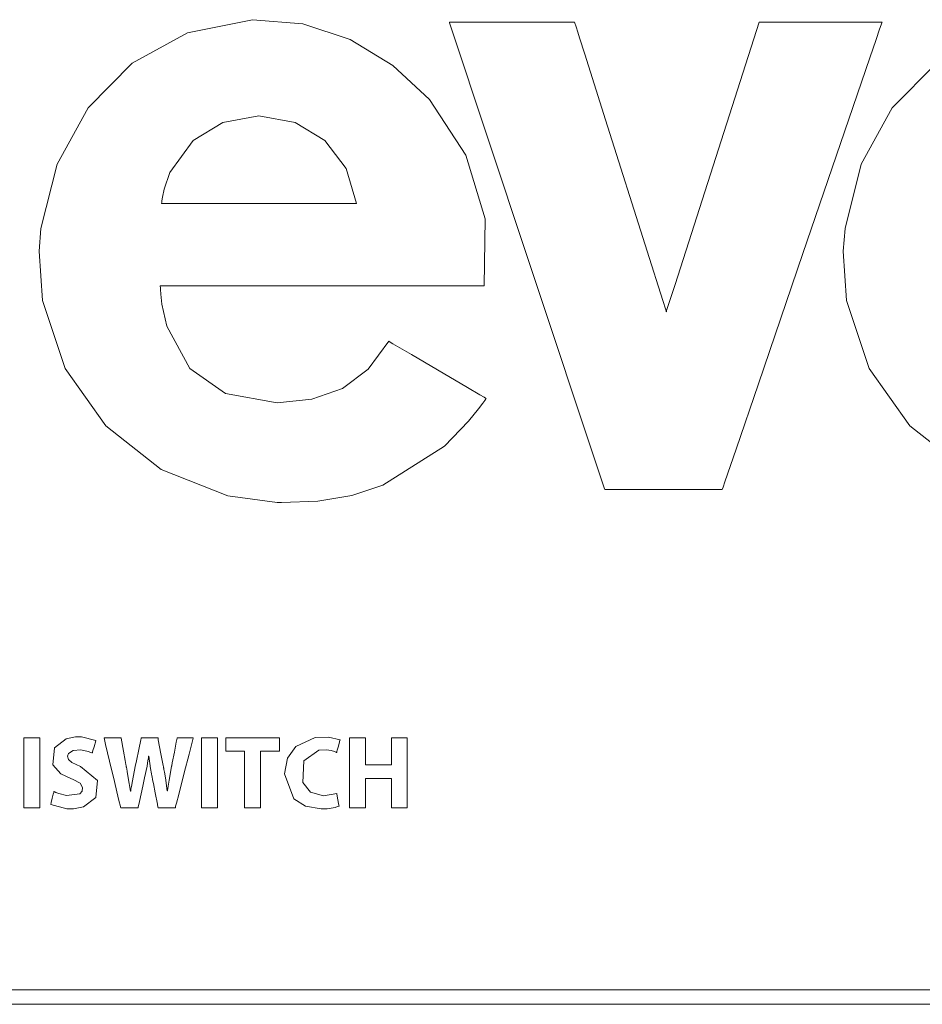
# Model space of a CAD drawing. Units: millimetres. Extents: x -103 to 103, y -193 to 193.
# Drawn here: x -44 to -22, y -10 to 14 of the extents above; entities that cross this region are included whole.
import ezdxf

# ---------------------------------------------------------------- set-up
doc = ezdxf.new("R2010")
doc.units = ezdxf.units.MM
doc.layers.add('Top$1', color=7, linetype='Continuous', true_color=0xffffff)

msp = doc.modelspace()

# ---------------------------------------------------------------- linework, layer by layer
at = {"layer": 'Top$1', "color": 7, "linetype": 'Continuous', "lineweight": 13}
for points in [[(-37.983, 4.385), (-39.226, 4.606), (-40.087, 5.21), (-40.639, 6.227), (-40.755, 6.758), (-40.783, 7.003), (-40.792, 7.112), (-40.794, 7.161), (-40.795, 7.182), (-40.796, 7.192), (-40.796, 7.196), (-40.796, 7.198), (-40.796, 7.199), (-40.796, 7.199), (-40.796, 7.199), (-40.796, 7.199), (-40.796, 7.199), (-40.796, 7.199), (-40.796, 7.199), (-40.794, 7.199), (-40.791, 7.199), (-40.779, 7.199), (-40.741, 7.199), (-40.626, 7.199), (-40.281, 7.199), (-39.305, 7.199), (-38.164, 7.199), (-36.898, 7.199), (-35.467, 7.199), (-34.218, 7.199), (-33.335, 7.199), (-33.022, 7.199), (-33.001, 7.199), (-33, 7.199), (-33, 7.199), (-33, 7.199), (-32.97, 8.815), (-33.437, 10.343), (-34.316, 11.684), (-35.195, 12.509), (-36.222, 13.132), (-37.361, 13.512), (-38.575, 13.608), (-38.575, 13.608), (-38.575, 13.608), (-40.137, 13.294), (-41.471, 12.56), (-42.534, 11.482), (-43.282, 10.131), (-43.671, 8.581), (-43.714, 8.032), (-43.634, 6.844), (-43.089, 5.212), (-42.109, 3.831), (-40.774, 2.782), (-39.166, 2.144), (-37.983, 1.988), (-37.88, 1.985), (-36.999, 2.019), (-36.186, 2.156), (-35.434, 2.399), (-33.95, 3.344), (-33.373, 3.94), (-33.132, 4.239), (-33.028, 4.377), (-32.983, 4.44), (-32.963, 4.467), (-32.954, 4.479), (-32.951, 4.485), (-32.949, 4.487), (-32.948, 4.488), (-32.948, 4.489), (-32.948, 4.489), (-32.948, 4.489), (-32.948, 4.489), (-32.948, 4.489), (-32.948, 4.489), (-32.948, 4.489), (-32.949, 4.49), (-32.953, 4.492), (-32.964, 4.499), (-32.999, 4.519), (-33.103, 4.58), (-33.397, 4.752), (-34.121, 5.177), (-34.75, 5.546), (-35.194, 5.806), (-35.288, 5.861), (-35.294, 5.865), (-35.294, 5.865), (-35.295, 5.865), (-35.295, 5.865), (-35.295, 5.865), (-35.295, 5.865), (-35.792, 5.193), (-36.41, 4.733), (-37.143, 4.469), (-37.983, 4.385)], [(-26.376, 13.551), (-28.402, 7.231), (-28.571, 6.704), (-28.603, 6.605), (-28.61, 6.582), (-28.611, 6.579), (-28.612, 6.577), (-28.612, 6.577), (-28.612, 6.577), (-28.612, 6.577), (-28.612, 6.577), (-28.612, 6.577), (-28.612, 6.578), (-28.613, 6.582), (-28.616, 6.59), (-28.626, 6.623), (-28.697, 6.846), (-29.072, 8.032), (-30.074, 11.196), (-30.574, 12.778), (-30.7, 13.174), (-30.741, 13.305), (-30.783, 13.437), (-30.819, 13.551), (-30.838, 13.551), (-31.668, 13.551), (-32.774, 13.551), (-33.604, 13.551), (-33.811, 13.551), (-33.828, 13.551), (-33.833, 13.551), (-33.836, 13.551), (-33.836, 13.551), (-33.836, 13.551), (-33.836, 13.551), (-33.836, 13.551), (-33.836, 13.551), (-33.835, 13.55), (-33.835, 13.549), (-33.833, 13.543), (-33.829, 13.531), (-33.822, 13.509), (-31.959, 7.911), (-30.097, 2.312), (-30.092, 2.296), (-30.04, 2.296), (-29.97, 2.296), (-29.832, 2.296), (-29.556, 2.296), (-29.002, 2.296), (-27.896, 2.296), (-27.481, 2.296), (-27.343, 2.296), (-27.265, 2.296), (-27.245, 2.353), (-27.201, 2.484), (-26.932, 3.269), (-26.395, 4.839), (-25.321, 7.979), (-23.71, 12.689), (-23.559, 13.131), (-23.474, 13.378), (-23.437, 13.487), (-23.421, 13.535), (-23.417, 13.546), (-23.416, 13.549), (-23.415, 13.551), (-23.415, 13.551), (-23.415, 13.551), (-23.415, 13.551), (-23.415, 13.551), (-23.42, 13.551), (-23.437, 13.551), (-23.748, 13.551), (-24.163, 13.551), (-26.376, 13.551)], [(-38.42, 11.295), (-39.288, 11.136), (-40.007, 10.696), (-40.563, 9.933), (-40.705, 9.525), (-40.744, 9.334), (-40.757, 9.248), (-40.762, 9.21), (-40.763, 9.193), (-40.764, 9.186), (-40.765, 9.182), (-40.765, 9.181), (-40.765, 9.18), (-40.765, 9.18), (-40.765, 9.18), (-40.765, 9.18), (-40.765, 9.18), (-40.765, 9.18), (-40.765, 9.18), (-40.764, 9.18), (-40.762, 9.18), (-40.754, 9.18), (-40.732, 9.18), (-40.663, 9.18), (-40.455, 9.18), (-39.868, 9.18), (-38.42, 9.18), (-37.559, 9.18), (-36.808, 9.18), (-36.277, 9.18), (-36.089, 9.18), (-36.076, 9.18), (-36.075, 9.18), (-36.075, 9.18), (-36.075, 9.18), (-36.075, 9.18), (-36.075, 9.18), (-36.321, 10.026), (-36.832, 10.696), (-37.551, 11.136), (-38.42, 11.295)], [(-44.079, -3.681), (-44.079, -5.229), (-44.079, -5.358), (-44.079, -5.364), (-44.079, -5.365), (-44.079, -5.365), (-44.079, -5.365), (-44.079, -5.365), (-44.079, -5.365), (-44.079, -5.365), (-44.079, -5.365), (-44.077, -5.365), (-44.074, -5.365), (-44.038, -5.365), (-43.99, -5.365), (-43.893, -5.365), (-43.796, -5.365), (-43.7, -5.365), (-43.7, -5.365), (-43.7, -3.817), (-43.7, -3.688), (-43.7, -3.682), (-43.7, -3.681), (-43.7, -3.681), (-43.7, -3.681), (-43.7, -3.681), (-43.7, -3.681), (-43.702, -3.681), (-43.705, -3.681), (-43.741, -3.681), (-43.789, -3.681), (-43.886, -3.681), (-44.079, -3.681)], [(-42.716, -4.366), (-42.928, -4.273), (-43.01, -4.199), (-43.028, -4.12), (-43.004, -4.053), (-42.897, -3.981), (-42.71, -3.969), (-42.529, -4.007), (-42.47, -4.029), (-42.448, -4.039), (-42.44, -4.043), (-42.436, -4.045), (-42.435, -4.045), (-42.434, -4.046), (-42.434, -4.046), (-42.434, -4.046), (-42.434, -4.046), (-42.434, -4.046), (-42.434, -4.046), (-42.434, -4.046), (-42.434, -4.046), (-42.434, -4.046), (-42.434, -4.046), (-42.434, -4.046), (-42.433, -4.045), (-42.433, -4.044), (-42.432, -4.039), (-42.428, -4.026), (-42.417, -3.988), (-42.391, -3.894), (-42.352, -3.754), (-42.349, -3.742), (-42.349, -3.741), (-42.349, -3.741), (-42.349, -3.741), (-42.349, -3.741), (-42.349, -3.741), (-42.692, -3.659), (-42.841, -3.658), (-43.059, -3.7), (-43.347, -3.917), (-43.382, -4.328), (-43.192, -4.543), (-42.951, -4.66), (-42.897, -4.68), (-42.729, -4.768), (-42.669, -4.876), (-42.681, -4.962), (-42.736, -5.028), (-43.056, -5.068), (-43.241, -5.023), (-43.31, -4.995), (-43.338, -4.983), (-43.349, -4.977), (-43.354, -4.975), (-43.356, -4.974), (-43.357, -4.973), (-43.357, -4.973), (-43.357, -4.973), (-43.358, -4.973), (-43.358, -4.973), (-43.358, -4.973), (-43.358, -4.973), (-43.358, -4.973), (-43.358, -4.973), (-43.358, -4.973), (-43.358, -4.973), (-43.358, -4.973), (-43.358, -4.975), (-43.359, -4.979), (-43.363, -4.993), (-43.372, -5.032), (-43.396, -5.129), (-43.423, -5.236), (-43.434, -5.281), (-43.435, -5.285), (-43.435, -5.285), (-43.435, -5.285), (-43.435, -5.285), (-43.048, -5.386), (-42.884, -5.388), (-42.642, -5.343), (-42.345, -5.114), (-42.307, -4.705), (-42.716, -4.366)], [(-40.388, -3.681), (-40.388, -3.681), (-40.388, -3.681), (-40.388, -3.681), (-40.388, -3.681), (-40.388, -3.682), (-40.39, -3.689), (-40.41, -3.788), (-40.457, -4.025), (-40.509, -4.283), (-40.522, -4.35), (-40.525, -4.364), (-40.526, -4.367), (-40.526, -4.368), (-40.526, -4.368), (-40.526, -4.368), (-40.526, -4.368), (-40.584, -4.702), (-40.607, -4.845), (-40.616, -4.907), (-40.62, -4.934), (-40.622, -4.946), (-40.622, -4.951), (-40.623, -4.953), (-40.623, -4.954), (-40.623, -4.955), (-40.623, -4.955), (-40.623, -4.955), (-40.623, -4.955), (-40.623, -4.955), (-40.623, -4.955), (-40.623, -4.955), (-40.623, -4.955), (-40.623, -4.955), (-40.623, -4.955), (-40.624, -4.955), (-40.626, -4.955), (-40.628, -4.955), (-40.628, -4.955), (-40.628, -4.955), (-40.628, -4.955), (-40.628, -4.955), (-40.628, -4.955), (-40.674, -4.643), (-40.697, -4.504), (-40.709, -4.441), (-40.714, -4.413), (-40.716, -4.401), (-40.717, -4.395), (-40.718, -4.393), (-40.718, -4.392), (-40.718, -4.391), (-40.718, -4.391), (-40.718, -4.391), (-40.718, -4.391), (-40.718, -4.391), (-40.718, -4.391), (-40.718, -4.39), (-40.718, -4.389), (-40.719, -4.386), (-40.721, -4.377), (-40.726, -4.349), (-40.741, -4.268), (-40.78, -4.065), (-40.844, -3.728), (-40.851, -3.69), (-40.852, -3.683), (-40.853, -3.681), (-40.853, -3.681), (-40.856, -3.681), (-40.87, -3.681), (-41.055, -3.681), (-41.24, -3.681), (-41.254, -3.681), (-41.257, -3.681), (-41.257, -3.681), (-41.258, -3.686), (-41.26, -3.696), (-41.267, -3.726), (-41.315, -3.961), (-41.372, -4.236), (-41.4, -4.368), (-41.467, -4.711), (-41.492, -4.855), (-41.502, -4.916), (-41.506, -4.942), (-41.508, -4.954), (-41.509, -4.959), (-41.509, -4.961), (-41.509, -4.962), (-41.51, -4.962), (-41.51, -4.963), (-41.51, -4.963), (-41.51, -4.963), (-41.51, -4.963), (-41.51, -4.963), (-41.51, -4.963), (-41.51, -4.963), (-41.51, -4.963), (-41.51, -4.963), (-41.511, -4.963), (-41.512, -4.963), (-41.515, -4.963), (-41.515, -4.963), (-41.515, -4.963), (-41.515, -4.963), (-41.515, -4.963), (-41.515, -4.963), (-41.567, -4.644), (-41.593, -4.492), (-41.605, -4.425), (-41.61, -4.396), (-41.613, -4.383), (-41.614, -4.378), (-41.614, -4.375), (-41.615, -4.374), (-41.615, -4.374), (-41.615, -4.373), (-41.615, -4.373), (-41.615, -4.373), (-41.615, -4.373), (-41.615, -4.373), (-41.615, -4.373), (-41.615, -4.372), (-41.616, -4.368), (-41.618, -4.357), (-41.624, -4.323), (-41.641, -4.229), (-41.683, -4.001), (-41.741, -3.689), (-41.742, -3.681), (-41.742, -3.681), (-41.742, -3.681), (-41.742, -3.681), (-41.742, -3.681), (-41.806, -3.681), (-42.007, -3.681), (-42.146, -3.681), (-42.149, -3.681), (-42.149, -3.681), (-42.149, -3.681), (-42.149, -3.681), (-42.149, -3.681), (-42.149, -3.682), (-42.112, -3.837), (-42.017, -4.238), (-41.9, -4.731), (-41.799, -5.157), (-41.75, -5.362), (-41.749, -5.365), (-41.618, -5.365), (-41.389, -5.365), (-41.344, -5.365), (-41.332, -5.365), (-41.328, -5.345), (-41.298, -5.211), (-41.218, -4.846), (-41.173, -4.64), (-41.115, -4.358), (-41.092, -4.228), (-41.083, -4.169), (-41.079, -4.142), (-41.077, -4.13), (-41.076, -4.125), (-41.075, -4.123), (-41.075, -4.122), (-41.075, -4.121), (-41.075, -4.121), (-41.075, -4.121), (-41.075, -4.121), (-41.075, -4.121), (-41.075, -4.121), (-41.075, -4.121), (-41.075, -4.121), (-41.075, -4.121), (-41.075, -4.121), (-41.074, -4.121), (-41.073, -4.121), (-41.07, -4.121), (-41.07, -4.121), (-41.07, -4.121), (-41.07, -4.121), (-41.07, -4.121), (-41.07, -4.121), (-41.03, -4.419), (-41.008, -4.543), (-40.998, -4.597), (-40.994, -4.621), (-40.992, -4.632), (-40.991, -4.637), (-40.99, -4.639), (-40.99, -4.64), (-40.99, -4.64), (-40.99, -4.64), (-40.99, -4.64), (-40.99, -4.64), (-40.99, -4.64), (-40.99, -4.64), (-40.99, -4.64), (-40.99, -4.641), (-40.99, -4.642), (-40.989, -4.645), (-40.987, -4.656), (-40.981, -4.688), (-40.963, -4.779), (-40.919, -5.002), (-40.865, -5.275), (-40.852, -5.346), (-40.849, -5.361), (-40.848, -5.364), (-40.848, -5.365), (-40.848, -5.365), (-40.848, -5.365), (-40.848, -5.365), (-40.848, -5.365), (-40.848, -5.365), (-40.848, -5.365), (-40.848, -5.365), (-40.848, -5.365), (-40.847, -5.365), (-40.845, -5.365), (-40.839, -5.365), (-40.821, -5.365), (-40.769, -5.365), (-40.642, -5.365), (-40.487, -5.365), (-40.447, -5.365), (-40.438, -5.365), (-40.436, -5.365), (-40.436, -5.365), (-40.436, -5.365), (-40.436, -5.365), (-40.436, -5.365), (-40.436, -5.365), (-40.436, -5.365), (-40.436, -5.365), (-40.436, -5.365), (-40.436, -5.364), (-40.435, -5.364), (-40.435, -5.361), (-40.433, -5.353), (-40.426, -5.328), (-40.407, -5.254), (-40.353, -5.043), (-40.218, -4.523), (-40.102, -4.072), (-40.02, -3.753), (-40.002, -3.686), (-40.001, -3.682), (-40.001, -3.681), (-40.001, -3.681), (-40.001, -3.681), (-40.001, -3.681), (-40.001, -3.681), (-40.001, -3.681), (-40.001, -3.681), (-40.001, -3.681), (-40.001, -3.681), (-40.001, -3.681), (-40.002, -3.681), (-40.004, -3.681), (-40.009, -3.681), (-40.027, -3.681), (-40.075, -3.681), (-40.195, -3.681), (-40.372, -3.681), (-40.387, -3.681), (-40.388, -3.681), (-40.388, -3.681), (-40.388, -3.681), (-40.388, -3.681)], [(-39.802, -3.681), (-39.802, -5.229), (-39.802, -5.358), (-39.802, -5.364), (-39.802, -5.365), (-39.797, -5.365), (-39.761, -5.365), (-39.712, -5.365), (-39.616, -5.365), (-39.519, -5.365), (-39.422, -5.365), (-39.422, -5.365), (-39.422, -3.817), (-39.422, -3.688), (-39.422, -3.682), (-39.422, -3.681), (-39.427, -3.681), (-39.463, -3.681), (-39.512, -3.681), (-39.608, -3.681), (-39.802, -3.681)], [(-39.22, -3.681), (-39.22, -3.96), (-39.22, -3.995), (-39.22, -4.001), (-39.217, -4.001), (-39.191, -4.001), (-38.981, -4.001), (-38.772, -4.001), (-38.766, -4.001), (-38.766, -4.003), (-38.766, -4.029), (-38.766, -4.064), (-38.766, -4.343), (-38.766, -4.901), (-38.766, -5.32), (-38.766, -5.355), (-38.766, -5.365), (-38.762, -5.365), (-38.723, -5.365), (-38.671, -5.365), (-38.392, -5.365), (-38.389, -5.365), (-38.386, -5.365), (-38.386, -5.365), (-38.386, -5.347), (-38.386, -5.324), (-38.386, -5.277), (-38.386, -4.905), (-38.386, -4.068), (-38.386, -4.033), (-38.386, -4.015), (-38.386, -4.002), (-38.386, -4.001), (-38.383, -4.001), (-38.174, -4.001), (-38.034, -4.001), (-37.93, -4.001), (-37.926, -4.001), (-37.926, -4), (-37.926, -3.987), (-37.926, -3.969), (-37.926, -3.876), (-37.926, -3.69), (-37.926, -3.681), (-37.926, -3.681), (-37.929, -3.681), (-37.964, -3.681), (-38.011, -3.681), (-38.104, -3.681), (-39.22, -3.681)], [(-36.865, -5.075), (-37.183, -4.99), (-37.366, -4.754), (-37.338, -4.23), (-36.977, -3.977), (-36.793, -3.972), (-36.683, -3.988), (-36.601, -4.01), (-36.57, -4.022), (-36.558, -4.027), (-36.552, -4.029), (-36.55, -4.03), (-36.549, -4.031), (-36.548, -4.031), (-36.548, -4.031), (-36.548, -4.031), (-36.548, -4.031), (-36.548, -4.031), (-36.548, -4.031), (-36.548, -4.031), (-36.548, -4.031), (-36.548, -4.031), (-36.548, -4.031), (-36.548, -4.03), (-36.547, -4.029), (-36.546, -4.025), (-36.543, -4.011), (-36.533, -3.974), (-36.508, -3.881), (-36.481, -3.778), (-36.469, -3.735), (-36.468, -3.732), (-36.468, -3.731), (-36.468, -3.731), (-36.468, -3.731), (-36.744, -3.663), (-37.068, -3.671), (-37.533, -3.887), (-37.73, -4.166), (-37.802, -4.548), (-37.579, -5.15), (-37.303, -5.328), (-36.92, -5.392), (-36.777, -5.386), (-36.586, -5.353), (-36.526, -5.334), (-36.505, -5.326), (-36.496, -5.322), (-36.493, -5.321), (-36.492, -5.32), (-36.491, -5.32), (-36.491, -5.32), (-36.491, -5.32), (-36.49, -5.32), (-36.49, -5.32), (-36.49, -5.32), (-36.49, -5.32), (-36.49, -5.32), (-36.49, -5.32), (-36.49, -5.32), (-36.49, -5.319), (-36.491, -5.319), (-36.491, -5.318), (-36.492, -5.313), (-36.494, -5.3), (-36.501, -5.262), (-36.518, -5.17), (-36.543, -5.033), (-36.545, -5.021), (-36.545, -5.02), (-36.545, -5.02), (-36.545, -5.02), (-36.545, -5.02), (-36.545, -5.02), (-36.865, -5.075)], [(-35.229, -3.681), (-35.229, -4.303), (-35.229, -4.316), (-35.229, -4.328), (-35.23, -4.328), (-35.308, -4.328), (-35.411, -4.328), (-35.826, -4.328), (-35.852, -4.328), (-35.856, -4.328), (-35.856, -4.307), (-35.856, -4.151), (-35.856, -3.944), (-35.856, -3.806), (-35.856, -3.737), (-35.856, -3.685), (-35.856, -3.681), (-35.857, -3.681), (-35.87, -3.681), (-36.146, -3.681), (-36.224, -3.681), (-36.236, -3.681), (-36.236, -3.682), (-36.236, -3.695), (-36.236, -4.006), (-36.236, -4.42), (-36.236, -5.249), (-36.236, -5.353), (-36.236, -5.362), (-36.236, -5.365), (-36.226, -5.365), (-36.213, -5.365), (-36.075, -5.365), (-35.868, -5.365), (-35.861, -5.365), (-35.856, -5.365), (-35.856, -5.363), (-35.856, -5.359), (-35.856, -5.307), (-35.856, -4.755), (-35.856, -4.703), (-35.856, -4.664), (-35.856, -4.661), (-35.856, -4.66), (-35.847, -4.66), (-35.812, -4.66), (-35.398, -4.66), (-35.242, -4.66), (-35.23, -4.66), (-35.229, -4.66), (-35.229, -4.67), (-35.229, -4.68), (-35.229, -4.699), (-35.229, -5.321), (-35.229, -5.364), (-35.229, -5.365), (-35.215, -5.365), (-35.04, -5.365), (-34.865, -5.365), (-34.851, -5.365), (-34.85, -5.365), (-34.85, -5.322), (-34.85, -5.167), (-34.85, -3.768), (-34.85, -3.724), (-34.85, -3.681), (-34.851, -3.681), (-34.88, -3.681), (-35.229, -3.681)]]:
    msp.add_lwpolyline(points, close=True, dxfattribs=at)
for points in [[(-22.107, 12.56), (-23.17, 11.482), (-23.918, 10.131), (-24.307, 8.581), (-24.35, 8.032), (-24.27, 6.844), (-23.725, 5.212), (-22.744, 3.831), (-21.409, 2.782)], [(-47.933, -10.095), (-33.07, -10.095), (-16.424, -10.095), (-9.1, -10.095), (-5.877, -10.095), (-4.459, -10.095), (-4.236, -10.095), (-4.013, -10.095), (-3.79, -10.095), (-3.568, -10.095), (-3.345, -10.095), (-3.345, -10.095), (-3.345, -9.746), (-3.345, -9.744), (-3.408, -9.744), (-3.459, -9.744), (-4.852, -9.744), (-6.71, -9.744), (-10.426, -9.744), (-17.857, -9.744), (-32.72, -9.744), (-62.445, -9.744)]]:
    msp.add_lwpolyline(points, dxfattribs=at)

doc.saveas('drawing.dxf')
